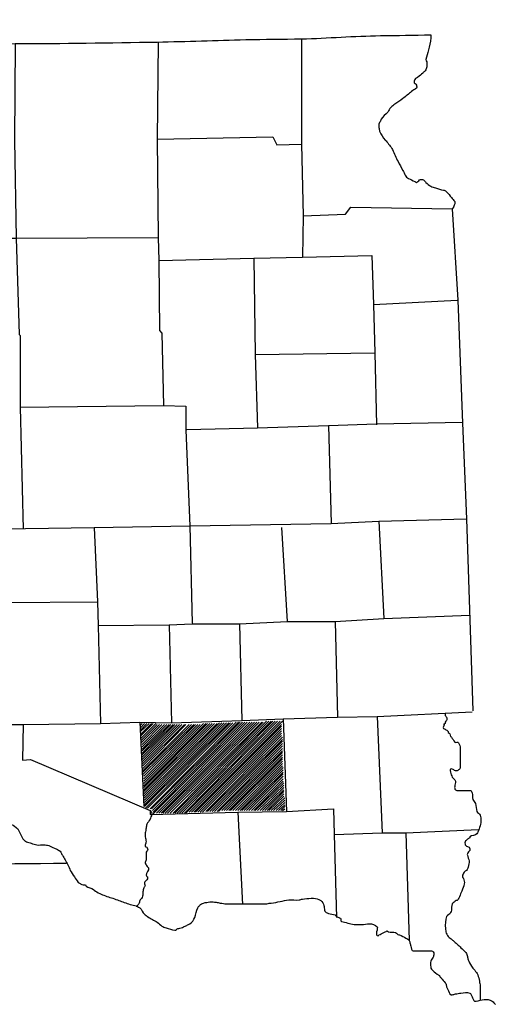
# Model space of a CAD drawing. Extents: x 1640392 to 2180867, y 15619447 to 16019263.
# Drawn here: x 2142507 to 2147478, y 15669048 to 15679340 of the extents above; entities that cross this region are included whole.
import ezdxf

# ---------------------------------------------------------------- set-up
doc = ezdxf.new("R2010")
doc.units = 0
doc.header["$MEASUREMENT"] = 0
doc.layers.add('L23', color=7, linetype='CONTINUOUS')
doc.layers.add('L24', color=7, linetype='CONTINUOUS')

msp = doc.modelspace()

# ---------------------------------------------------------------- linework, layer by layer
at = {"layer": 'L23', "color": 7, "linetype": 'CONTINUOUS'}
for p, q in [((2144069, 15673015), (2144094, 15671990)), ((2144803, 15673024), (2144828, 15672015)), ((2145803, 15673049), (2145828, 15672049)), ((2144786, 15671057), (2144836, 15670090)), ((2145794, 15670824), (2145819, 15669957))]:
    msp.add_line(p, q, dxfattribs=at)
at = {"layer": 'L23', "color": 7, "linetype": 'CONTINUOUS', "flags": 128}
for points in [[(2142461, 15679090), (2142453, 15678082), (2142469, 15677057), (2142503, 15676049), (2142511, 15676040), (2142511, 15675290), (2142544, 15674015)], [(2143953, 15679107), (2143944, 15678090), (2143953, 15677065), (2143961, 15676824), (2143969, 15676090), (2143994, 15676065), (2144011, 15675307)], [(2145453, 15679140), (2145453, 15678040), (2145469, 15677290), (2145461, 15676857)], [(2143944, 15678090), (2145153, 15678115), (2145194, 15678032), (2145453, 15678040)], [(2145469, 15677290), (2145911, 15677307), (2145969, 15677382), (2147028, 15677365)], [(2147028, 15677365), (2147086, 15676407), (2147136, 15675124), (2147178, 15674124), (2147244, 15672115)], [(2139378, 15677074), (2140486, 15677057), (2142469, 15677057), (2143953, 15677065)], [(2143961, 15676824), (2144953, 15676849), (2145461, 15676857), (2146186, 15676874), (2146203, 15676365), (2146219, 15675857), (2146236, 15675107)], [(2144953, 15676849), (2144969, 15675840), (2144994, 15675074)], [(2146203, 15676365), (2147078, 15676407)], [(2144969, 15675840), (2146219, 15675857)], [(2142511, 15675290), (2144011, 15675307), (2144244, 15675299), (2144244, 15675049), (2144286, 15674049), (2144311, 15673032)], [(2144253, 15675057), (2144994, 15675074), (2145736, 15675099), (2146236, 15675115), (2147136, 15675132)], [(2145736, 15675099), (2145761, 15674074)], [(2140578, 15673982), (2141311, 15673999), (2142086, 15674015), (2143286, 15674032), (2144286, 15674049), (2145761, 15674074), (2146261, 15674099), (2147178, 15674124)], [(2143286, 15674032), (2143319, 15673257), (2143328, 15673007), (2143353, 15671982)], [(2145244, 15674032), (2145303, 15673049)], [(2146261, 15674099), (2146311, 15673082)], [(2141203, 15673232), (2142094, 15673249), (2142328, 15673249), (2143319, 15673257)], [(2143328, 15673007), (2144069, 15673015), (2144311, 15673024), (2144803, 15673024), (2145303, 15673049), (2145803, 15673049), (2146311, 15673082), (2147211, 15673115)], [(2140653, 15671974), (2141311, 15671965), (2142378, 15671974), (2142544, 15671974), (2143353, 15671982), (2143761, 15671999), (2144094, 15671990), (2144828, 15672015), (2145261, 15672032), (2145828, 15672049), (2146244, 15672057), (2147236, 15672107)], [(2146244, 15672057), (2146294, 15670840)], [(2142544, 15671974), (2142536, 15671599), (2142619, 15671607), (2143869, 15671074), (2143869, 15671032), (2143869, 15671032)], [(2143761, 15671999), (2143803, 15671115)], [(2145261, 15672032), (2145294, 15671065)], [(2143869, 15671032), (2144786, 15671057), (2145294, 15671065), (2145786, 15671090), (2145794, 15670824), (2146294, 15670840), (2146544, 15670840), (2147303, 15670874)], [(2146544, 15670840), (2146578, 15669715)]]:
    msp.add_lwpolyline(points, dxfattribs=at)
at = {"layer": 'L23', "color": 7, "linetype": 'CONTINUOUS'}
for points, knots in [([(2131936, 15679340), (2132303, 15679318), (2132670, 15679296), (2133036, 15679274), (2133386, 15679252), (2133736, 15679235), (2134086, 15679224), (2134703, 15679203), (2135320, 15679185), (2135936, 15679165), (2136520, 15679146), (2137103, 15679117), (2137686, 15679107), (2138108, 15679100), (2138531, 15679101), (2138953, 15679099), (2139464, 15679096), (2139975, 15679093), (2140486, 15679090), (2141144, 15679087), (2141803, 15679088), (2142461, 15679090), (2142956, 15679092), (2143450, 15679098), (2143944, 15679107), (2144253, 15679113), (2144561, 15679125), (2144869, 15679132), (2145064, 15679136), (2145258, 15679136), (2145453, 15679140), (2145728, 15679147), (2146002, 15679169), (2146278, 15679174), (2146453, 15679176), (2146628, 15679179), (2146803, 15679182)], [0, 0, 0, 0, 0.074095, 0.074095, 0.074095, 0.144773, 0.144773, 0.144773, 0.269221, 0.269221, 0.269221, 0.386948, 0.386948, 0.386948, 0.472116, 0.472116, 0.472116, 0.575212, 0.575212, 0.575212, 0.708003, 0.708003, 0.708003, 0.807742, 0.807742, 0.807742, 0.869957, 0.869957, 0.869957, 0.909182, 0.909182, 0.909182, 0.964697, 0.964697, 0.964697, 1, 1, 1, 1]), ([(2146803, 15679182), (2146803, 15679171), (2146803, 15679160), (2146803, 15679149), (2146803, 15679106), (2146786, 15679065), (2146778, 15679024), (2146770, 15678990), (2146759, 15678957), (2146753, 15678924), (2146751, 15678915), (2146760, 15678907), (2146761, 15678899), (2146763, 15678883), (2146764, 15678865), (2146761, 15678849), (2146758, 15678834), (2146754, 15678819), (2146744, 15678807), (2146737, 15678797), (2146728, 15678790), (2146719, 15678782), (2146703, 15678768), (2146686, 15678754), (2146669, 15678740), (2146662, 15678734), (2146652, 15678731), (2146644, 15678724), (2146634, 15678715), (2146628, 15678701), (2146628, 15678690), (2146627, 15678679), (2146649, 15678669), (2146653, 15678657), (2146656, 15678648), (2146661, 15678631), (2146653, 15678624), (2146637, 15678610), (2146618, 15678603), (2146603, 15678590), (2146572, 15678566), (2146543, 15678539), (2146511, 15678515), (2146484, 15678495), (2146455, 15678477), (2146428, 15678457), (2146413, 15678447), (2146399, 15678436), (2146386, 15678424), (2146371, 15678410), (2146365, 15678389), (2146353, 15678374), (2146332, 15678347), (2146301, 15678328), (2146286, 15678299), (2146280, 15678287), (2146275, 15678276), (2146269, 15678265), (2146267, 15678260), (2146264, 15678254), (2146261, 15678249), (2146256, 15678239), (2146260, 15678226), (2146261, 15678215), (2146263, 15678201), (2146264, 15678187), (2146269, 15678174), (2146283, 15678139), (2146304, 15678110), (2146328, 15678082), (2146330, 15678079), (2146333, 15678077), (2146336, 15678074), (2146360, 15678045), (2146385, 15678015), (2146403, 15677982), (2146425, 15677941), (2146439, 15677897), (2146461, 15677857), (2146477, 15677826), (2146494, 15677796), (2146511, 15677765), (2146520, 15677749), (2146527, 15677732), (2146536, 15677715), (2146544, 15677701), (2146555, 15677689), (2146569, 15677682), (2146592, 15677671), (2146614, 15677660), (2146636, 15677649), (2146642, 15677646), (2146647, 15677643), (2146653, 15677640), (2146658, 15677637), (2146664, 15677645), (2146669, 15677649), (2146676, 15677653), (2146680, 15677661), (2146686, 15677665), (2146697, 15677672), (2146717, 15677674), (2146728, 15677665), (2146737, 15677658), (2146744, 15677648), (2146753, 15677640), (2146769, 15677626), (2146783, 15677608), (2146803, 15677599), (2146819, 15677591), (2146836, 15677587), (2146853, 15677582), (2146880, 15677573), (2146908, 15677565), (2146936, 15677557), (2146939, 15677556), (2146942, 15677558), (2146944, 15677557), (2146954, 15677554), (2146963, 15677548), (2146969, 15677540), (2146987, 15677521), (2147003, 15677502), (2147019, 15677482), (2147031, 15677468), (2147042, 15677455), (2147053, 15677440), (2147062, 15677427), (2147050, 15677407), (2147044, 15677390), (2147041, 15677381), (2147021, 15677358), (2147028, 15677365), (2147033, 15677371), (2147039, 15677376), (2147044, 15677382)], [0, 0, 0, 0, 0.013211, 0.013211, 0.013211, 0.063738, 0.063738, 0.063738, 0.104596, 0.104596, 0.104596, 0.115041, 0.115041, 0.115041, 0.134859, 0.134859, 0.134859, 0.152649, 0.152649, 0.152649, 0.166663, 0.166663, 0.166663, 0.192459, 0.192459, 0.192459, 0.20437, 0.20437, 0.20437, 0.219139, 0.219139, 0.219139, 0.235657, 0.235657, 0.235657, 0.248868, 0.248868, 0.248868, 0.272687, 0.272687, 0.272687, 0.319634, 0.319634, 0.319634, 0.359951, 0.359951, 0.359951, 0.381101, 0.381101, 0.381101, 0.404923, 0.404923, 0.404923, 0.444699, 0.444699, 0.444699, 0.45947, 0.45947, 0.45947, 0.466857, 0.466857, 0.466857, 0.480068, 0.480068, 0.480068, 0.496912, 0.496912, 0.496912, 0.539982, 0.539982, 0.539982, 0.544651, 0.544651, 0.544651, 0.58958, 0.58958, 0.58958, 0.644256, 0.644256, 0.644256, 0.68564, 0.68564, 0.68564, 0.707798, 0.707798, 0.707798, 0.726484, 0.726484, 0.726484, 0.756028, 0.756028, 0.756028, 0.763415, 0.763415, 0.763415, 0.770798, 0.770798, 0.770798, 0.780143, 0.780143, 0.780143, 0.79666, 0.79666, 0.79666, 0.810673, 0.810673, 0.810673, 0.836473, 0.836473, 0.836473, 0.85736, 0.85736, 0.85736, 0.891845, 0.891845, 0.891845, 0.895147, 0.895147, 0.895147, 0.907055, 0.907055, 0.907055, 0.937511, 0.937511, 0.937511, 0.95866, 0.95866, 0.95866, 0.978753, 0.978753, 0.978753, 0.990661, 0.990661, 0.990661, 1, 1, 1, 1]), ([(2139270, 15677299), (2139272, 15677276), (2139275, 15677254), (2139278, 15677232), (2139279, 15677220), (2139295, 15677216), (2139303, 15677207), (2139323, 15677183), (2139343, 15677160), (2139361, 15677132), (2139375, 15677111), (2139391, 15677088), (2139386, 15677065), (2139379, 15677029), (2139369, 15676993), (2139361, 15676957), (2139350, 15676904), (2139340, 15676851), (2139328, 15676799), (2139314, 15676739), (2139295, 15676682), (2139278, 15676624), (2139273, 15676607), (2139266, 15676590), (2139261, 15676574), (2139253, 15676547), (2139262, 15676517), (2139278, 15676490), (2139294, 15676462), (2139327, 15676457), (2139344, 15676432), (2139348, 15676427), (2139351, 15676421), (2139353, 15676415), (2139356, 15676408), (2139359, 15676397), (2139353, 15676390), (2139344, 15676380), (2139332, 15676376), (2139320, 15676374), (2139303, 15676370), (2139286, 15676365), (2139270, 15676365), (2139267, 15676365), (2139264, 15676365), (2139261, 15676365), (2139250, 15676365), (2139239, 15676365), (2139228, 15676365), (2139209, 15676365), (2139195, 15676385), (2139178, 15676390), (2139157, 15676397), (2139133, 15676403), (2139111, 15676399), (2139105, 15676397), (2139100, 15676394), (2139094, 15676390), (2139091, 15676388), (2139088, 15676386), (2139086, 15676382), (2139068, 15676347), (2139061, 15676311), (2139061, 15676274), (2139061, 15676249), (2139061, 15676224), (2139061, 15676199), (2139061, 15676179), (2139061, 15676160), (2139061, 15676140), (2139061, 15676115), (2139072, 15676090), (2139078, 15676065), (2139083, 15676043), (2139089, 15676021), (2139094, 15675999), (2139099, 15675982), (2139102, 15675965), (2139103, 15675949), (2139104, 15675924), (2139088, 15675901), (2139070, 15675882), (2139040, 15675852), (2139007, 15675834), (2138978, 15675807), (2138952, 15675783), (2138926, 15675759), (2138903, 15675732), (2138890, 15675717), (2138883, 15675697), (2138870, 15675682), (2138864, 15675676), (2138859, 15675671), (2138853, 15675665), (2138837, 15675650), (2138822, 15675635), (2138803, 15675624), (2138793, 15675617), (2138780, 15675620), (2138770, 15675624), (2138749, 15675630), (2138728, 15675635), (2138711, 15675649), (2138697, 15675660), (2138683, 15675671), (2138670, 15675682), (2138656, 15675693), (2138642, 15675704), (2138628, 15675715), (2138608, 15675731), (2138594, 15675753), (2138578, 15675774), (2138568, 15675786), (2138565, 15675803), (2138553, 15675815), (2138544, 15675825), (2138532, 15675829), (2138520, 15675832), (2138506, 15675835), (2138490, 15675838), (2138478, 15675832), (2138472, 15675829), (2138467, 15675826), (2138461, 15675824), (2138456, 15675821), (2138450, 15675818), (2138445, 15675815), (2138419, 15675802), (2138420, 15675761), (2138420, 15675732), (2138420, 15675729), (2138420, 15675726), (2138420, 15675724), (2138420, 15675710), (2138420, 15675696), (2138420, 15675682), (2138420, 15675664), (2138438, 15675651), (2138453, 15675640), (2138477, 15675623), (2138504, 15675614), (2138528, 15675599), (2138540, 15675591), (2138552, 15675585), (2138561, 15675574), (2138572, 15675561), (2138578, 15675546), (2138586, 15675532), (2138595, 15675515), (2138605, 15675500), (2138611, 15675482), (2138620, 15675454), (2138619, 15675426), (2138620, 15675399), (2138620, 15675382), (2138620, 15675365), (2138620, 15675349), (2138617, 15675301), (2138606, 15675254), (2138603, 15675207), (2138602, 15675193), (2138602, 15675179), (2138603, 15675165), (2138604, 15675148), (2138607, 15675132), (2138611, 15675115), (2138615, 15675097), (2138618, 15675075), (2138636, 15675065), (2138650, 15675058), (2138664, 15675059), (2138678, 15675057), (2138700, 15675054), (2138722, 15675051), (2138745, 15675049), (2138747, 15675048), (2138750, 15675049), (2138753, 15675049), (2138767, 15675048), (2138781, 15675047), (2138795, 15675040), (2138808, 15675033), (2138816, 15675021), (2138820, 15675007), (2138822, 15674999), (2138821, 15674990), (2138820, 15674982), (2138817, 15674962), (2138821, 15674933), (2138803, 15674924), (2138786, 15674915), (2138770, 15674907), (2138753, 15674899), (2138736, 15674890), (2138720, 15674882), (2138703, 15674874), (2138688, 15674866), (2138696, 15674840), (2138695, 15674824), (2138693, 15674810), (2138691, 15674795), (2138695, 15674782), (2138696, 15674778), (2138701, 15674777), (2138703, 15674774), (2138706, 15674769), (2138705, 15674761), (2138711, 15674757), (2138722, 15674750), (2138733, 15674749), (2138745, 15674749), (2138764, 15674748), (2138783, 15674747), (2138803, 15674749), (2138842, 15674751), (2138881, 15674755), (2138920, 15674757), (2138936, 15674758), (2138953, 15674760), (2138970, 15674757), (2138984, 15674754), (2138997, 15674746), (2139011, 15674740), (2139023, 15674735), (2139035, 15674733), (2139045, 15674724), (2139061, 15674708), (2139063, 15674685), (2139070, 15674665), (2139082, 15674626), (2139090, 15674587), (2139103, 15674549), (2139110, 15674528), (2139117, 15674509), (2139128, 15674490), (2139135, 15674478), (2139144, 15674467), (2139153, 15674457), (2139171, 15674436), (2139190, 15674417), (2139211, 15674399), (2139219, 15674392), (2139226, 15674385), (2139236, 15674382), (2139277, 15674370), (2139319, 15674364), (2139361, 15674357), (2139397, 15674351), (2139434, 15674349), (2139470, 15674340), (2139511, 15674330), (2139553, 15674318), (2139594, 15674307), (2139625, 15674299), (2139656, 15674290), (2139686, 15674282), (2139711, 15674275), (2139737, 15674274), (2139761, 15674265), (2139771, 15674262), (2139778, 15674255), (2139786, 15674249), (2139804, 15674236), (2139817, 15674218), (2139836, 15674207), (2139852, 15674198), (2139869, 15674194), (2139886, 15674190), (2139919, 15674183), (2139953, 15674177), (2139986, 15674174), (2140003, 15674172), (2140020, 15674173), (2140036, 15674174), (2140047, 15674174), (2140059, 15674185), (2140069, 15674182), (2140078, 15674179), (2140086, 15674176), (2140094, 15674174), (2140100, 15674168), (2140106, 15674162), (2140111, 15674157), (2140121, 15674147), (2140122, 15674129), (2140119, 15674115), (2140116, 15674098), (2140110, 15674082), (2140103, 15674065), (2140098, 15674054), (2140093, 15674043), (2140086, 15674032), (2140080, 15674022), (2140067, 15674017), (2140061, 15674007), (2140043, 15673975), (2140034, 15673941), (2140028, 15673907), (2140027, 15673901), (2140026, 15673896), (2140028, 15673890), (2140036, 15673862), (2140051, 15673839), (2140069, 15673815), (2140075, 15673809), (2140080, 15673804), (2140086, 15673799), (2140115, 15673776), (2140144, 15673752), (2140178, 15673749), (2140208, 15673745), (2140239, 15673764), (2140269, 15673765), (2140286, 15673766), (2140303, 15673767), (2140319, 15673765), (2140340, 15673763), (2140359, 15673756), (2140378, 15673749), (2140410, 15673735), (2140436, 15673709), (2140469, 15673699), (2140480, 15673695), (2140492, 15673693), (2140503, 15673690), (2140528, 15673683), (2140553, 15673672), (2140578, 15673665), (2140591, 15673661), (2140606, 15673663), (2140619, 15673665), (2140626, 15673666), (2140632, 15673668), (2140636, 15673674), (2140645, 15673684), (2140648, 15673695), (2140653, 15673707), (2140656, 15673715), (2140660, 15673723), (2140661, 15673732), (2140664, 15673745), (2140659, 15673760), (2140653, 15673774), (2140644, 15673793), (2140635, 15673810), (2140619, 15673824), (2140591, 15673850), (2140557, 15673866), (2140528, 15673890), (2140519, 15673898), (2140503, 15673903), (2140503, 15673915), (2140503, 15673921), (2140503, 15673926), (2140503, 15673932), (2140503, 15673940), (2140503, 15673949), (2140503, 15673957), (2140503, 15673971), (2140522, 15673980), (2140536, 15673982), (2140564, 15673985), (2140592, 15673983), (2140619, 15673982), (2140647, 15673980), (2140676, 15673985), (2140703, 15673974), (2140713, 15673969), (2140720, 15673963), (2140728, 15673957), (2140739, 15673949), (2140751, 15673942), (2140761, 15673932), (2140776, 15673916), (2140779, 15673894), (2140786, 15673874), (2140793, 15673854), (2140803, 15673835), (2140803, 15673815), (2140803, 15673790), (2140790, 15673765), (2140786, 15673740), (2140782, 15673718), (2140778, 15673696), (2140778, 15673674), (2140778, 15673662), (2140782, 15673651), (2140786, 15673640), (2140790, 15673628), (2140792, 15673614), (2140803, 15673607), (2140838, 15673586), (2140875, 15673578), (2140911, 15673565), (2140928, 15673559), (2140945, 15673555), (2140961, 15673549), (2140982, 15673540), (2140999, 15673525), (2141019, 15673515), (2141050, 15673501), (2141081, 15673488), (2141111, 15673474), (2141143, 15673459), (2141174, 15673446), (2141203, 15673424), (2141213, 15673415), (2141216, 15673402), (2141219, 15673390), (2141224, 15673376), (2141226, 15673362), (2141228, 15673349), (2141231, 15673321), (2141224, 15673293), (2141211, 15673265), (2141210, 15673262), (2141204, 15673268), (2141203, 15673265), (2141192, 15673232), (2141191, 15673198), (2141194, 15673165), (2141196, 15673151), (2141195, 15673137), (2141203, 15673124), (2141215, 15673101), (2141238, 15673092), (2141253, 15673074), (2141259, 15673066), (2141265, 15673058), (2141269, 15673049), (2141278, 15673033), (2141279, 15673015), (2141278, 15672999), (2141276, 15672980), (2141266, 15672964), (2141253, 15672949), (2141251, 15672946), (2141246, 15672951), (2141244, 15672949), (2141230, 15672931), (2141236, 15672899), (2141219, 15672882), (2141206, 15672868), (2141192, 15672854), (2141178, 15672840), (2141172, 15672835), (2141167, 15672829), (2141161, 15672824), (2141151, 15672814), (2141133, 15672820), (2141119, 15672815), (2141108, 15672811), (2141096, 15672806), (2141086, 15672799), (2141083, 15672796), (2141080, 15672793), (2141078, 15672790), (2141068, 15672780), (2141060, 15672769), (2141053, 15672757), (2141047, 15672747), (2141048, 15672734), (2141053, 15672724), (2141058, 15672712), (2141064, 15672702), (2141069, 15672690), (2141076, 15672677), (2141082, 15672663), (2141086, 15672649), (2141089, 15672638), (2141087, 15672626), (2141086, 15672615), (2141085, 15672606), (2141084, 15672597), (2141078, 15672590), (2141073, 15672585), (2141066, 15672585), (2141061, 15672582), (2141050, 15672574), (2141039, 15672565), (2141028, 15672557), (2141020, 15672551), (2141011, 15672547), (2141003, 15672540), (2140998, 15672536), (2140997, 15672528), (2140994, 15672524), (2140984, 15672506), (2140937, 15672489), (2140953, 15672474), (2140956, 15672471), (2140958, 15672468), (2140961, 15672465), (2140969, 15672457), (2140978, 15672449), (2140986, 15672440), (2141004, 15672422), (2141036, 15672426), (2141061, 15672424), (2141083, 15672421), (2141106, 15672428), (2141128, 15672424), (2141143, 15672421), (2141156, 15672414), (2141169, 15672407), (2141179, 15672402), (2141192, 15672400), (2141194, 15672390), (2141200, 15672362), (2141206, 15672335), (2141211, 15672307), (2141217, 15672279), (2141222, 15672251), (2141228, 15672224), (2141231, 15672209), (2141236, 15672195), (2141244, 15672182), (2141257, 15672161), (2141274, 15672144), (2141294, 15672132), (2141305, 15672125), (2141317, 15672122), (2141328, 15672115), (2141336, 15672110), (2141345, 15672104), (2141353, 15672099), (2141359, 15672094), (2141365, 15672089), (2141369, 15672082), (2141376, 15672072), (2141374, 15672059), (2141369, 15672049), (2141365, 15672037), (2141358, 15672027), (2141353, 15672015), (2141343, 15671991), (2141331, 15671966), (2141328, 15671940), (2141325, 15671918), (2141331, 15671896), (2141336, 15671874), (2141338, 15671865), (2141340, 15671856), (2141344, 15671849), (2141349, 15671841), (2141355, 15671836), (2141361, 15671832), (2141380, 15671819), (2141398, 15671806), (2141419, 15671799), (2141453, 15671787), (2141486, 15671776), (2141519, 15671765), (2141525, 15671765), (2141531, 15671765), (2141536, 15671765), (2141554, 15671765), (2141565, 15671744), (2141578, 15671732), (2141588, 15671722), (2141593, 15671708), (2141603, 15671699), (2141605, 15671697), (2141609, 15671700), (2141611, 15671699), (2141636, 15671673), (2141654, 15671641), (2141678, 15671615), (2141691, 15671601), (2141707, 15671589), (2141719, 15671574), (2141733, 15671556), (2141739, 15671533), (2141753, 15671515), (2141778, 15671482), (2141803, 15671449), (2141828, 15671415), (2141844, 15671393), (2141861, 15671371), (2141878, 15671349), (2141886, 15671337), (2141900, 15671332), (2141911, 15671324), (2141942, 15671301), (2141972, 15671279), (2142003, 15671257), (2142020, 15671245), (2142041, 15671239), (2142061, 15671232), (2142072, 15671228), (2142083, 15671225), (2142094, 15671224), (2142097, 15671223), (2142100, 15671224), (2142103, 15671224), (2142111, 15671222), (2142119, 15671217), (2142128, 15671215), (2142130, 15671215), (2142133, 15671216), (2142136, 15671215), (2142162, 15671210), (2142203, 15671200), (2142203, 15671174), (2142203, 15671154), (2142203, 15671135), (2142203, 15671115), (2142203, 15671098), (2142203, 15671082), (2142203, 15671065), (2142203, 15671037), (2142230, 15671015), (2142244, 15670990), (2142253, 15670976), (2142258, 15670962), (2142269, 15670948), (2142276, 15670941), (2142286, 15670942), (2142294, 15670940), (2142311, 15670937), (2142328, 15670934), (2142344, 15670932), (2142364, 15670929), (2142383, 15670935), (2142403, 15670932), (2142427, 15670928), (2142449, 15670914), (2142469, 15670898), (2142476, 15670894), (2142482, 15670889), (2142486, 15670882), (2142503, 15670855), (2142512, 15670825), (2142528, 15670798), (2142533, 15670790), (2142538, 15670781), (2142544, 15670774), (2142554, 15670763), (2142565, 15670753), (2142578, 15670748), (2142594, 15670742), (2142611, 15670737), (2142628, 15670732), (2142647, 15670726), (2142666, 15670720), (2142686, 15670715), (2142711, 15670710), (2142736, 15670717), (2142761, 15670715), (2142778, 15670714), (2142795, 15670713), (2142811, 15670707), (2142831, 15670700), (2142850, 15670691), (2142869, 15670682), (2142881, 15670677), (2142892, 15670671), (2142903, 15670665), (2142915, 15670659), (2142928, 15670652), (2142936, 15670640), (2142943, 15670630), (2142947, 15670618), (2142953, 15670607), (2142972, 15670573), (2142993, 15670541), (2143011, 15670507), (2143021, 15670488), (2143026, 15670467), (2143036, 15670448), (2143049, 15670426), (2143063, 15670404), (2143078, 15670382), (2143091, 15670362), (2143104, 15670342), (2143119, 15670323), (2143126, 15670316), (2143135, 15670311), (2143144, 15670307), (2143153, 15670303), (2143161, 15670301), (2143169, 15670298), (2143177, 15670296), (2143187, 15670301), (2143194, 15670298), (2143200, 15670296), (2143198, 15670285), (2143203, 15670282), (2143224, 15670267), (2143257, 15670265), (2143278, 15670248), (2143281, 15670246), (2143283, 15670242), (2143286, 15670240), (2143323, 15670217), (2143362, 15670196), (2143403, 15670182), (2143444, 15670168), (2143486, 15670155), (2143528, 15670140), (2143567, 15670127), (2143605, 15670112), (2143644, 15670098), (2143666, 15670091), (2143689, 15670088), (2143711, 15670082), (2143729, 15670076), (2143746, 15670068), (2143761, 15670057), (2143784, 15670039), (2143790, 15670008), (2143811, 15669990), (2143822, 15669981), (2143833, 15669973), (2143844, 15669965), (2143877, 15669944), (2143912, 15669928), (2143944, 15669907), (2143963, 15669895), (2143975, 15669876), (2143994, 15669865), (2144008, 15669858), (2144022, 15669854), (2144036, 15669848), (2144066, 15669838), (2144098, 15669827), (2144128, 15669823), (2144139, 15669822), (2144149, 15669838), (2144161, 15669840), (2144164, 15669841), (2144167, 15669839), (2144169, 15669840), (2144186, 15669844), (2144204, 15669849), (2144219, 15669857), (2144230, 15669862), (2144242, 15669868), (2144253, 15669873), (2144264, 15669879), (2144275, 15669885), (2144286, 15669890), (2144311, 15669903), (2144324, 15669931), (2144336, 15669957), (2144352, 15669989), (2144354, 15670025), (2144369, 15670057), (2144374, 15670066), (2144379, 15670074), (2144386, 15670082), (2144398, 15670094), (2144412, 15670103), (2144428, 15670107), (2144472, 15670119), (2144517, 15670122), (2144561, 15670115), (2144575, 15670113), (2144589, 15670109), (2144603, 15670107), (2144625, 15670104), (2144647, 15670098), (2144669, 15670098), (2144689, 15670098), (2144708, 15670098), (2144728, 15670098), (2144794, 15670098), (2144861, 15670098), (2144928, 15670098), (2144978, 15670098), (2145028, 15670098), (2145078, 15670098), (2145095, 15670098), (2145111, 15670105), (2145128, 15670107), (2145130, 15670107), (2145133, 15670107), (2145136, 15670107), (2145198, 15670112), (2145258, 15670134), (2145319, 15670140), (2145355, 15670144), (2145392, 15670135), (2145428, 15670140), (2145439, 15670142), (2145450, 15670147), (2145461, 15670148), (2145491, 15670153), (2145522, 15670155), (2145553, 15670157), (2145561, 15670157), (2145569, 15670157), (2145578, 15670157), (2145604, 15670156), (2145629, 15670149), (2145653, 15670132), (2145671, 15670119), (2145679, 15670101), (2145686, 15670082), (2145692, 15670066), (2145689, 15670048), (2145694, 15670032), (2145696, 15670026), (2145698, 15670020), (2145703, 15670015), (2145713, 15670006), (2145724, 15670003), (2145736, 15669998), (2145758, 15669991), (2145782, 15669991), (2145803, 15669982), (2145810, 15669979), (2145813, 15669969), (2145819, 15669965), (2145827, 15669961), (2145837, 15669961), (2145844, 15669957), (2145848, 15669955), (2145850, 15669950), (2145853, 15669948), (2145855, 15669947), (2145859, 15669950), (2145861, 15669948), (2145870, 15669943), (2145858, 15669918), (2145869, 15669915), (2145892, 15669910), (2145914, 15669904), (2145936, 15669898), (2145958, 15669893), (2145980, 15669887), (2146003, 15669882), (2146022, 15669882), (2146042, 15669882), (2146061, 15669882), (2146067, 15669882), (2146072, 15669882), (2146078, 15669882), (2146134, 15669882), (2146193, 15669911), (2146244, 15669857), (2146249, 15669852), (2146245, 15669846), (2146244, 15669840), (2146243, 15669818), (2146230, 15669796), (2146236, 15669773), (2146238, 15669767), (2146248, 15669763), (2146253, 15669765), (2146256, 15669766), (2146257, 15669772), (2146261, 15669773), (2146278, 15669782), (2146294, 15669790), (2146311, 15669798), (2146322, 15669804), (2146333, 15669810), (2146344, 15669815), (2146350, 15669818), (2146355, 15669808), (2146361, 15669807), (2146383, 15669801), (2146413, 15669806), (2146436, 15669798), (2146449, 15669795), (2146456, 15669777), (2146469, 15669773), (2146472, 15669773), (2146475, 15669774), (2146478, 15669773), (2146501, 15669765), (2146522, 15669753), (2146544, 15669740), (2146556, 15669733), (2146570, 15669728), (2146578, 15669715), (2146582, 15669707), (2146584, 15669699), (2146586, 15669690), (2146589, 15669679), (2146591, 15669668), (2146594, 15669657), (2146599, 15669639), (2146601, 15669607), (2146619, 15669607), (2146633, 15669607), (2146647, 15669607), (2146661, 15669607), (2146705, 15669607), (2146750, 15669607), (2146794, 15669607), (2146806, 15669607), (2146817, 15669609), (2146828, 15669598), (2146836, 15669591), (2146837, 15669582), (2146836, 15669573), (2146835, 15669562), (2146832, 15669551), (2146828, 15669540), (2146821, 15669525), (2146807, 15669514), (2146803, 15669498), (2146797, 15669480), (2146799, 15669459), (2146803, 15669440), (2146804, 15669432), (2146805, 15669423), (2146811, 15669415), (2146828, 15669394), (2146849, 15669381), (2146869, 15669365), (2146877, 15669359), (2146887, 15669355), (2146894, 15669348), (2146899, 15669344), (2146898, 15669336), (2146903, 15669332), (2146905, 15669329), (2146908, 15669326), (2146911, 15669323), (2146925, 15669307), (2146939, 15669290), (2146953, 15669273), (2146955, 15669271), (2146959, 15669268), (2146961, 15669265), (2146967, 15669255), (2146965, 15669242), (2146969, 15669232), (2146977, 15669212), (2146986, 15669193), (2146994, 15669173), (2146997, 15669168), (2146998, 15669162), (2147003, 15669157), (2147010, 15669149), (2147019, 15669147), (2147028, 15669148), (2147039, 15669150), (2147050, 15669155), (2147061, 15669157), (2147080, 15669160), (2147100, 15669163), (2147119, 15669165), (2147150, 15669169), (2147182, 15669183), (2147211, 15669165), (2147221, 15669159), (2147223, 15669149), (2147228, 15669140), (2147237, 15669124), (2147243, 15669107), (2147253, 15669090), (2147255, 15669087), (2147257, 15669083), (2147261, 15669082), (2147266, 15669080), (2147272, 15669081), (2147278, 15669082), (2147305, 15669085), (2147333, 15669096), (2147361, 15669098), (2147389, 15669101), (2147420, 15669102), (2147444, 15669082), (2147458, 15669071), (2147466, 15669060), (2147478, 15669048)], [0, 0, 0, 0, 0.002988, 0.002988, 0.002988, 0.00456, 0.00456, 0.00456, 0.008785, 0.008785, 0.008785, 0.01195, 0.01195, 0.01195, 0.016895, 0.016895, 0.016895, 0.024089, 0.024089, 0.024089, 0.032182, 0.032182, 0.032182, 0.034526, 0.034526, 0.034526, 0.038304, 0.038304, 0.038304, 0.042243, 0.042243, 0.042243, 0.043072, 0.043072, 0.043072, 0.044184, 0.044184, 0.044184, 0.045841, 0.045841, 0.045841, 0.048095, 0.048095, 0.048095, 0.048465, 0.048465, 0.048465, 0.049947, 0.049947, 0.049947, 0.052433, 0.052433, 0.052433, 0.055421, 0.055421, 0.055421, 0.056249, 0.056249, 0.056249, 0.056773, 0.056773, 0.056773, 0.061717, 0.061717, 0.061717, 0.065052, 0.065052, 0.065052, 0.067645, 0.067645, 0.067645, 0.071062, 0.071062, 0.071062, 0.074118, 0.074118, 0.074118, 0.076372, 0.076372, 0.076372, 0.079686, 0.079686, 0.079686, 0.084953, 0.084953, 0.084953, 0.089669, 0.089669, 0.089669, 0.092341, 0.092341, 0.092341, 0.093389, 0.093389, 0.093389, 0.096283, 0.096283, 0.096283, 0.097765, 0.097765, 0.097765, 0.100587, 0.100587, 0.100587, 0.10296, 0.10296, 0.10296, 0.105332, 0.105332, 0.105332, 0.108748, 0.108748, 0.108748, 0.110909, 0.110909, 0.110909, 0.112566, 0.112566, 0.112566, 0.114419, 0.114419, 0.114419, 0.115248, 0.115248, 0.115248, 0.116076, 0.116076, 0.116076, 0.119945, 0.119945, 0.119945, 0.120315, 0.120315, 0.120315, 0.122168, 0.122168, 0.122168, 0.124541, 0.124541, 0.124541, 0.128356, 0.128356, 0.128356, 0.130209, 0.130209, 0.130209, 0.132369, 0.132369, 0.132369, 0.134855, 0.134855, 0.134855, 0.138579, 0.138579, 0.138579, 0.140802, 0.140802, 0.140802, 0.147146, 0.147146, 0.147146, 0.148998, 0.148998, 0.148998, 0.151252, 0.151252, 0.151252, 0.153738, 0.153738, 0.153738, 0.155627, 0.155627, 0.155627, 0.158614, 0.158614, 0.158614, 0.158985, 0.158985, 0.158985, 0.160874, 0.160874, 0.160874, 0.162727, 0.162727, 0.162727, 0.163839, 0.163839, 0.163839, 0.166536, 0.166536, 0.166536, 0.169021, 0.169021, 0.169021, 0.171507, 0.171507, 0.171507, 0.173761, 0.173761, 0.173761, 0.175614, 0.175614, 0.175614, 0.176138, 0.176138, 0.176138, 0.176967, 0.176967, 0.176967, 0.178494, 0.178494, 0.178494, 0.181088, 0.181088, 0.181088, 0.186289, 0.186289, 0.186289, 0.188512, 0.188512, 0.188512, 0.190507, 0.190507, 0.190507, 0.192164, 0.192164, 0.192164, 0.194986, 0.194986, 0.194986, 0.200382, 0.200382, 0.200382, 0.203204, 0.203204, 0.203204, 0.205057, 0.205057, 0.205057, 0.208725, 0.208725, 0.208725, 0.210061, 0.210061, 0.210061, 0.215729, 0.215729, 0.215729, 0.220603, 0.220603, 0.220603, 0.226355, 0.226355, 0.226355, 0.23058, 0.23058, 0.23058, 0.233996, 0.233996, 0.233996, 0.235332, 0.235332, 0.235332, 0.238226, 0.238226, 0.238226, 0.240569, 0.240569, 0.240569, 0.245077, 0.245077, 0.245077, 0.247301, 0.247301, 0.247301, 0.248828, 0.248828, 0.248828, 0.25, 0.25, 0.25, 0.25126, 0.25126, 0.25126, 0.253532, 0.253532, 0.253532, 0.256349, 0.256349, 0.256349, 0.258342, 0.258342, 0.258342, 0.260232, 0.260232, 0.260232, 0.265868, 0.265868, 0.265868, 0.266759, 0.266759, 0.266759, 0.271345, 0.271345, 0.271345, 0.272606, 0.272606, 0.272606, 0.278188, 0.278188, 0.278188, 0.283169, 0.283169, 0.283169, 0.285842, 0.285842, 0.285842, 0.289086, 0.289086, 0.289086, 0.294668, 0.294668, 0.294668, 0.296505, 0.296505, 0.296505, 0.300732, 0.300732, 0.300732, 0.302959, 0.302959, 0.302959, 0.303955, 0.303955, 0.303955, 0.305947, 0.305947, 0.305947, 0.307356, 0.307356, 0.307356, 0.309628, 0.309628, 0.309628, 0.312841, 0.312841, 0.312841, 0.3189, 0.3189, 0.3189, 0.32079, 0.32079, 0.32079, 0.321681, 0.321681, 0.321681, 0.323018, 0.323018, 0.323018, 0.325245, 0.325245, 0.325245, 0.3297, 0.3297, 0.3297, 0.334177, 0.334177, 0.334177, 0.335784, 0.335784, 0.335784, 0.338011, 0.338011, 0.338011, 0.341404, 0.341404, 0.341404, 0.344648, 0.344648, 0.344648, 0.348755, 0.348755, 0.348755, 0.352347, 0.352347, 0.352347, 0.354185, 0.354185, 0.354185, 0.356178, 0.356178, 0.356178, 0.362383, 0.362383, 0.362383, 0.3652, 0.3652, 0.3652, 0.368792, 0.368792, 0.368792, 0.374175, 0.374175, 0.374175, 0.379758, 0.379758, 0.379758, 0.38175, 0.38175, 0.38175, 0.384022, 0.384022, 0.384022, 0.388565, 0.388565, 0.388565, 0.389011, 0.389011, 0.389011, 0.394376, 0.394376, 0.394376, 0.396648, 0.396648, 0.396648, 0.400428, 0.400428, 0.400428, 0.402034, 0.402034, 0.402034, 0.404744, 0.404744, 0.404744, 0.407733, 0.407733, 0.407733, 0.408179, 0.408179, 0.408179, 0.411986, 0.411986, 0.411986, 0.415135, 0.415135, 0.415135, 0.416396, 0.416396, 0.416396, 0.418668, 0.418668, 0.418668, 0.420661, 0.420661, 0.420661, 0.42129, 0.42129, 0.42129, 0.423518, 0.423518, 0.423518, 0.4253, 0.4253, 0.4253, 0.427292, 0.427292, 0.427292, 0.429692, 0.429692, 0.429692, 0.431474, 0.431474, 0.431474, 0.432883, 0.432883, 0.432883, 0.433879, 0.433879, 0.433879, 0.436107, 0.436107, 0.436107, 0.437713, 0.437713, 0.437713, 0.438709, 0.438709, 0.438709, 0.442188, 0.442188, 0.442188, 0.442818, 0.442818, 0.442818, 0.444708, 0.444708, 0.444708, 0.448816, 0.448816, 0.448816, 0.45238, 0.45238, 0.45238, 0.454779, 0.454779, 0.454779, 0.456385, 0.456385, 0.456385, 0.460929, 0.460929, 0.460929, 0.465472, 0.465472, 0.465472, 0.467872, 0.467872, 0.467872, 0.471652, 0.471652, 0.471652, 0.473645, 0.473645, 0.473645, 0.475251, 0.475251, 0.475251, 0.476511, 0.476511, 0.476511, 0.478293, 0.478293, 0.478293, 0.480285, 0.480285, 0.480285, 0.484512, 0.484512, 0.484512, 0.488104, 0.488104, 0.488104, 0.489513, 0.489513, 0.489513, 0.490773, 0.490773, 0.490773, 0.494365, 0.494365, 0.494365, 0.5, 0.5, 0.5, 0.50074, 0.50074, 0.50074, 0.503111, 0.503111, 0.503111, 0.504961, 0.504961, 0.504961, 0.505331, 0.505331, 0.505331, 0.510071, 0.510071, 0.510071, 0.512689, 0.512689, 0.512689, 0.515673, 0.515673, 0.515673, 0.521225, 0.521225, 0.521225, 0.524926, 0.524926, 0.524926, 0.526777, 0.526777, 0.526777, 0.531812, 0.531812, 0.531812, 0.53463, 0.53463, 0.53463, 0.536156, 0.536156, 0.536156, 0.536526, 0.536526, 0.536526, 0.537697, 0.537697, 0.537697, 0.538067, 0.538067, 0.538067, 0.541559, 0.541559, 0.541559, 0.54415, 0.54415, 0.54415, 0.546371, 0.546371, 0.546371, 0.550181, 0.550181, 0.550181, 0.55234, 0.55234, 0.55234, 0.55351, 0.55351, 0.55351, 0.555762, 0.555762, 0.555762, 0.558353, 0.558353, 0.558353, 0.561663, 0.561663, 0.561663, 0.56271, 0.56271, 0.56271, 0.566848, 0.566848, 0.566848, 0.568183, 0.568183, 0.568183, 0.570034, 0.570034, 0.570034, 0.572375, 0.572375, 0.572375, 0.575069, 0.575069, 0.575069, 0.578401, 0.578401, 0.578401, 0.580652, 0.580652, 0.580652, 0.58347, 0.58347, 0.58347, 0.585126, 0.585126, 0.585126, 0.586976, 0.586976, 0.586976, 0.588632, 0.588632, 0.588632, 0.593774, 0.593774, 0.593774, 0.596593, 0.596593, 0.596593, 0.600085, 0.600085, 0.600085, 0.603269, 0.603269, 0.603269, 0.604604, 0.604604, 0.604604, 0.605774, 0.605774, 0.605774, 0.606884, 0.606884, 0.606884, 0.607712, 0.607712, 0.607712, 0.611358, 0.611358, 0.611358, 0.611881, 0.611881, 0.611881, 0.617675, 0.617675, 0.617675, 0.623527, 0.623527, 0.623527, 0.629029, 0.629029, 0.629029, 0.632081, 0.632081, 0.632081, 0.634564, 0.634564, 0.634564, 0.638266, 0.638266, 0.638266, 0.640116, 0.640116, 0.640116, 0.645258, 0.645258, 0.645258, 0.648149, 0.648149, 0.648149, 0.650142, 0.650142, 0.650142, 0.654363, 0.654363, 0.654363, 0.656018, 0.656018, 0.656018, 0.656388, 0.656388, 0.656388, 0.658729, 0.658729, 0.658729, 0.660384, 0.660384, 0.660384, 0.662039, 0.662039, 0.662039, 0.665741, 0.665741, 0.665741, 0.670423, 0.670423, 0.670423, 0.671757, 0.671757, 0.671757, 0.673916, 0.673916, 0.673916, 0.679849, 0.679849, 0.679849, 0.681736, 0.681736, 0.681736, 0.68472, 0.68472, 0.68472, 0.687312, 0.687312, 0.687312, 0.696195, 0.696195, 0.696195, 0.702857, 0.702857, 0.702857, 0.705108, 0.705108, 0.705108, 0.705478, 0.705478, 0.705478, 0.713755, 0.713755, 0.713755, 0.718567, 0.718567, 0.718567, 0.720093, 0.720093, 0.720093, 0.724181, 0.724181, 0.724181, 0.725292, 0.725292, 0.725292, 0.728803, 0.728803, 0.728803, 0.731472, 0.731472, 0.731472, 0.733723, 0.733723, 0.733723, 0.734551, 0.734551, 0.734551, 0.736206, 0.736206, 0.736206, 0.739259, 0.739259, 0.739259, 0.740305, 0.740305, 0.740305, 0.741476, 0.741476, 0.741476, 0.741999, 0.741999, 0.741999, 0.742369, 0.742369, 0.742369, 0.743895, 0.743895, 0.743895, 0.746948, 0.746948, 0.746948, 0.75, 0.75, 0.75, 0.756928, 0.756928, 0.756928, 0.758908, 0.758908, 0.758908, 0.778926, 0.778926, 0.778926, 0.780905, 0.780905, 0.780905, 0.788887, 0.788887, 0.788887, 0.791101, 0.791101, 0.791101, 0.7925, 0.7925, 0.7925, 0.799141, 0.799141, 0.799141, 0.803567, 0.803567, 0.803567, 0.805782, 0.805782, 0.805782, 0.814744, 0.814744, 0.814744, 0.819694, 0.819694, 0.819694, 0.820685, 0.820685, 0.820685, 0.829537, 0.829537, 0.829537, 0.834487, 0.834487, 0.834487, 0.837617, 0.837617, 0.837617, 0.8417, 0.8417, 0.8417, 0.84834, 0.84834, 0.84834, 0.85329, 0.85329, 0.85329, 0.869126, 0.869126, 0.869126, 0.873208, 0.873208, 0.873208, 0.876338, 0.876338, 0.876338, 0.880419, 0.880419, 0.880419, 0.886191, 0.886191, 0.886191, 0.89312, 0.89312, 0.89312, 0.89625, 0.89625, 0.89625, 0.905376, 0.905376, 0.905376, 0.908945, 0.908945, 0.908945, 0.91116, 0.91116, 0.91116, 0.912559, 0.912559, 0.912559, 0.92029, 0.92029, 0.92029, 0.92169, 0.92169, 0.92169, 0.925772, 0.925772, 0.925772, 0.93331, 0.93331, 0.93331, 0.935524, 0.935524, 0.935524, 0.938654, 0.938654, 0.938654, 0.942735, 0.942735, 0.942735, 0.949733, 0.949733, 0.949733, 0.960622, 0.960622, 0.960622, 0.964191, 0.964191, 0.964191, 0.970832, 0.970832, 0.970832, 0.972232, 0.972232, 0.972232, 0.974212, 0.974212, 0.974212, 0.984306, 0.984306, 0.984306, 0.994401, 0.994401, 0.994401, 1, 1, 1, 1]), ([(2146953, 15672090), (2146953, 15672085), (2146953, 15672079), (2146953, 15672074), (2146953, 15672063), (2146966, 15672057), (2146969, 15672049), (2146973, 15672039), (2146973, 15672025), (2146969, 15672015), (2146967, 15672008), (2146956, 15672005), (2146953, 15671999), (2146950, 15671994), (2146954, 15671986), (2146953, 15671982), (2146951, 15671977), (2146936, 15671975), (2146936, 15671974), (2146936, 15671973), (2146944, 15671975), (2146944, 15671974), (2146948, 15671967), (2146924, 15671939), (2146936, 15671932), (2146941, 15671929), (2146947, 15671927), (2146953, 15671924), (2146964, 15671916), (2146976, 15671909), (2146986, 15671899), (2146988, 15671896), (2146985, 15671892), (2146986, 15671890), (2146990, 15671884), (2146999, 15671880), (2147003, 15671874), (2147007, 15671866), (2147006, 15671855), (2147011, 15671849), (2147013, 15671845), (2147017, 15671843), (2147019, 15671840), (2147032, 15671825), (2147040, 15671805), (2147053, 15671790), (2147062, 15671780), (2147086, 15671795), (2147094, 15671782), (2147105, 15671763), (2147111, 15671744), (2147111, 15671724), (2147111, 15671707), (2147111, 15671690), (2147111, 15671674), (2147111, 15671624), (2147111, 15671574), (2147111, 15671524), (2147111, 15671513), (2147103, 15671506), (2147094, 15671498), (2147084, 15671490), (2147071, 15671488), (2147061, 15671490), (2147050, 15671492), (2147039, 15671504), (2147028, 15671507), (2147023, 15671508), (2147015, 15671512), (2147011, 15671507), (2147003, 15671497), (2147008, 15671484), (2147011, 15671474), (2147015, 15671457), (2147020, 15671440), (2147028, 15671424), (2147035, 15671407), (2147059, 15671399), (2147061, 15671382), (2147063, 15671363), (2147054, 15671343), (2147053, 15671324), (2147052, 15671318), (2147052, 15671312), (2147053, 15671307), (2147053, 15671301), (2147055, 15671294), (2147061, 15671290), (2147080, 15671279), (2147100, 15671282), (2147119, 15671282), (2147136, 15671282), (2147153, 15671282), (2147169, 15671282), (2147180, 15671282), (2147192, 15671282), (2147203, 15671282), (2147208, 15671282), (2147214, 15671282), (2147219, 15671282), (2147229, 15671282), (2147233, 15671267), (2147236, 15671257), (2147243, 15671235), (2147236, 15671211), (2147244, 15671190), (2147250, 15671175), (2147263, 15671163), (2147269, 15671148), (2147280, 15671123), (2147275, 15671091), (2147286, 15671065), (2147293, 15671049), (2147313, 15671041), (2147319, 15671024), (2147325, 15671007), (2147328, 15670990), (2147328, 15670974), (2147327, 15670954), (2147325, 15670935), (2147319, 15670915), (2147312, 15670892), (2147303, 15670871), (2147294, 15670848), (2147292, 15670843), (2147289, 15670837), (2147286, 15670832), (2147273, 15670808), (2147227, 15670818), (2147211, 15670798), (2147209, 15670797), (2147213, 15670792), (2147211, 15670790), (2147204, 15670784), (2147194, 15670780), (2147186, 15670774), (2147177, 15670766), (2147167, 15670759), (2147161, 15670748), (2147156, 15670741), (2147159, 15670731), (2147161, 15670724), (2147163, 15670718), (2147165, 15670712), (2147169, 15670707), (2147177, 15670697), (2147194, 15670700), (2147203, 15670690), (2147210, 15670681), (2147213, 15670667), (2147211, 15670657), (2147208, 15670645), (2147188, 15670637), (2147186, 15670623), (2147185, 15670618), (2147185, 15670612), (2147186, 15670607), (2147189, 15670587), (2147201, 15670568), (2147203, 15670548), (2147205, 15670527), (2147200, 15670504), (2147194, 15670482), (2147191, 15670470), (2147186, 15670459), (2147178, 15670448), (2147174, 15670443), (2147165, 15670445), (2147161, 15670440), (2147149, 15670428), (2147141, 15670414), (2147136, 15670398), (2147133, 15670391), (2147133, 15670381), (2147136, 15670373), (2147137, 15670370), (2147143, 15670369), (2147144, 15670365), (2147151, 15670346), (2147158, 15670326), (2147153, 15670307), (2147146, 15670282), (2147138, 15670256), (2147128, 15670232), (2147119, 15670212), (2147111, 15670193), (2147103, 15670173), (2147098, 15670162), (2147093, 15670151), (2147086, 15670140), (2147082, 15670135), (2147075, 15670135), (2147069, 15670132), (2147054, 15670122), (2147037, 15670115), (2147028, 15670098), (2147016, 15670078), (2147025, 15670053), (2147019, 15670032), (2147017, 15670023), (2147015, 15670015), (2147011, 15670007), (2147002, 15669989), (2146979, 15669983), (2146969, 15669965), (2146965, 15669957), (2146962, 15669949), (2146961, 15669940), (2146953, 15669896), (2146951, 15669851), (2146961, 15669807), (2146965, 15669788), (2146972, 15669771), (2146986, 15669757), (2146999, 15669744), (2147015, 15669736), (2147028, 15669723), (2147030, 15669721), (2147033, 15669718), (2147036, 15669715), (2147063, 15669690), (2147092, 15669665), (2147119, 15669640), (2147137, 15669624), (2147154, 15669609), (2147169, 15669590), (2147179, 15669578), (2147182, 15669563), (2147186, 15669548), (2147189, 15669537), (2147190, 15669526), (2147194, 15669515), (2147203, 15669492), (2147215, 15669470), (2147228, 15669448), (2147246, 15669416), (2147280, 15669392), (2147294, 15669357), (2147303, 15669335), (2147307, 15669313), (2147311, 15669290), (2147314, 15669274), (2147319, 15669257), (2147319, 15669240), (2147319, 15669204), (2147319, 15669168), (2147319, 15669132), (2147319, 15669118), (2147319, 15669104), (2147319, 15669090)], [0, 0, 0, 0, 0.004458, 0.004458, 0.004458, 0.012491, 0.012491, 0.012491, 0.021404, 0.021404, 0.021404, 0.027706, 0.027706, 0.027706, 0.032164, 0.032164, 0.032164, 0.037147, 0.037147, 0.037147, 0.039375, 0.039375, 0.039375, 0.050738, 0.050738, 0.050738, 0.055722, 0.055722, 0.055722, 0.066863, 0.066863, 0.066863, 0.06909, 0.06909, 0.06909, 0.075395, 0.075395, 0.075395, 0.082441, 0.082441, 0.082441, 0.085589, 0.085589, 0.085589, 0.10166, 0.10166, 0.10166, 0.113021, 0.113021, 0.113021, 0.129243, 0.129243, 0.129243, 0.142614, 0.142614, 0.142614, 0.182728, 0.182728, 0.182728, 0.190763, 0.190763, 0.190763, 0.19995, 0.19995, 0.19995, 0.209914, 0.209914, 0.209914, 0.214369, 0.214369, 0.214369, 0.223282, 0.223282, 0.223282, 0.237376, 0.237376, 0.237376, 0.251643, 0.251643, 0.251643, 0.267399, 0.267399, 0.267399, 0.271857, 0.271857, 0.271857, 0.276838, 0.276838, 0.276838, 0.292594, 0.292594, 0.292594, 0.305965, 0.305965, 0.305965, 0.31488, 0.31488, 0.31488, 0.319335, 0.319335, 0.319335, 0.32737, 0.32737, 0.32737, 0.345335, 0.345335, 0.345335, 0.358329, 0.358329, 0.358329, 0.381054, 0.381054, 0.381054, 0.395323, 0.395323, 0.395323, 0.408878, 0.408878, 0.408878, 0.424634, 0.424634, 0.424634, 0.443675, 0.443675, 0.443675, 0.448658, 0.448658, 0.448658, 0.470605, 0.470605, 0.470605, 0.472832, 0.472832, 0.472832, 0.480868, 0.480868, 0.480868, 0.490322, 0.490322, 0.490322, 0.497007, 0.497007, 0.497007, 0.501993, 0.501993, 0.501993, 0.511959, 0.511959, 0.511959, 0.521149, 0.521149, 0.521149, 0.53229, 0.53229, 0.53229, 0.536748, 0.536748, 0.536748, 0.55297, 0.55297, 0.55297, 0.570937, 0.570937, 0.570937, 0.580902, 0.580902, 0.580902, 0.585885, 0.585885, 0.585885, 0.598879, 0.598879, 0.598879, 0.605565, 0.605565, 0.605565, 0.608715, 0.608715, 0.608715, 0.624474, 0.624474, 0.624474, 0.645615, 0.645615, 0.645615, 0.662585, 0.662585, 0.662585, 0.67255, 0.67255, 0.67255, 0.677532, 0.677532, 0.677532, 0.691799, 0.691799, 0.691799, 0.709766, 0.709766, 0.709766, 0.716813, 0.716813, 0.716813, 0.732569, 0.732569, 0.732569, 0.739616, 0.739616, 0.739616, 0.775275, 0.775275, 0.775275, 0.790223, 0.790223, 0.790223, 0.804492, 0.804492, 0.804492, 0.807643, 0.807643, 0.807643, 0.83762, 0.83762, 0.83762, 0.856529, 0.856529, 0.856529, 0.86853, 0.86853, 0.86853, 0.877717, 0.877717, 0.877717, 0.89765, 0.89765, 0.89765, 0.92796, 0.92796, 0.92796, 0.946334, 0.946334, 0.946334, 0.959889, 0.959889, 0.959889, 0.98886, 0.98886, 0.98886, 1, 1, 1, 1]), ([(2143869, 15671074), (2143875, 15671068), (2143880, 15671062), (2143886, 15671057), (2143892, 15671051), (2143888, 15671040), (2143886, 15671032), (2143882, 15671015), (2143877, 15670998), (2143869, 15670982), (2143861, 15670963), (2143841, 15670951), (2143836, 15670932), (2143833, 15670918), (2143830, 15670904), (2143828, 15670890), (2143825, 15670874), (2143822, 15670857), (2143819, 15670840), (2143817, 15670826), (2143819, 15670812), (2143819, 15670798), (2143820, 15670782), (2143828, 15670765), (2143828, 15670748), (2143828, 15670737), (2143821, 15670726), (2143819, 15670715), (2143818, 15670710), (2143818, 15670704), (2143819, 15670698), (2143821, 15670692), (2143832, 15670695), (2143836, 15670690), (2143843, 15670681), (2143847, 15670666), (2143844, 15670657), (2143843, 15670651), (2143828, 15670648), (2143828, 15670640), (2143828, 15670632), (2143828, 15670624), (2143828, 15670615), (2143828, 15670612), (2143828, 15670610), (2143828, 15670607), (2143828, 15670590), (2143828, 15670573), (2143828, 15670557), (2143828, 15670545), (2143817, 15670534), (2143819, 15670524), (2143821, 15670518), (2143825, 15670512), (2143828, 15670507), (2143835, 15670495), (2143846, 15670486), (2143853, 15670474), (2143865, 15670451), (2143824, 15670422), (2143828, 15670398), (2143829, 15670390), (2143845, 15670382), (2143844, 15670373), (2143844, 15670366), (2143841, 15670356), (2143836, 15670348), (2143830, 15670338), (2143815, 15670334), (2143811, 15670323), (2143809, 15670318), (2143810, 15670312), (2143811, 15670307), (2143812, 15670301), (2143820, 15670296), (2143819, 15670290), (2143818, 15670281), (2143805, 15670275), (2143803, 15670265), (2143799, 15670252), (2143796, 15670238), (2143794, 15670223), (2143793, 15670212), (2143796, 15670201), (2143794, 15670190), (2143793, 15670181), (2143790, 15670173), (2143786, 15670165), (2143780, 15670152), (2143768, 15670144), (2143761, 15670132), (2143756, 15670122), (2143759, 15670108), (2143753, 15670098), (2143750, 15670095), (2143747, 15670093), (2143744, 15670090), (2143739, 15670082), (2143733, 15670073), (2143728, 15670065)], [0, 0, 0, 0, 0.021264, 0.021264, 0.021264, 0.043813, 0.043813, 0.043813, 0.091352, 0.091352, 0.091352, 0.145547, 0.145547, 0.145547, 0.183867, 0.183867, 0.183867, 0.229589, 0.229589, 0.229589, 0.267174, 0.267174, 0.267174, 0.312896, 0.312896, 0.312896, 0.343886, 0.343886, 0.343886, 0.358921, 0.358921, 0.358921, 0.37573, 0.37573, 0.37573, 0.406726, 0.406726, 0.406726, 0.427977, 0.427977, 0.427977, 0.450527, 0.450527, 0.450527, 0.458049, 0.458049, 0.458049, 0.503148, 0.503148, 0.503148, 0.534137, 0.534137, 0.534137, 0.55095, 0.55095, 0.55095, 0.58853, 0.58853, 0.58853, 0.659845, 0.659845, 0.659845, 0.686943, 0.686943, 0.686943, 0.710711, 0.710711, 0.710711, 0.742601, 0.742601, 0.742601, 0.757637, 0.757637, 0.757637, 0.774437, 0.774437, 0.774437, 0.801535, 0.801535, 0.801535, 0.839865, 0.839865, 0.839865, 0.869928, 0.869928, 0.869928, 0.893696, 0.893696, 0.893696, 0.931283, 0.931283, 0.931283, 0.96227, 0.96227, 0.96227, 0.972902, 0.972902, 0.972902, 1, 1, 1, 1]), ([(2131436, 15670798), (2131753, 15670776), (2132070, 15670754), (2132386, 15670732), (2132792, 15670703), (2133197, 15670683), (2133603, 15670665), (2134239, 15670637), (2134875, 15670611), (2135511, 15670590), (2135878, 15670578), (2136245, 15670567), (2136611, 15670557), (2136836, 15670551), (2137061, 15670544), (2137286, 15670540), (2137661, 15670534), (2138036, 15670529), (2138411, 15670524), (2138753, 15670518), (2139094, 15670512), (2139436, 15670507), (2139903, 15670500), (2140369, 15670503), (2140836, 15670507), (2141556, 15670512), (2142275, 15670518), (2142994, 15670524)], [0, 0, 0, 0, 0.082346, 0.082346, 0.082346, 0.187707, 0.187707, 0.187707, 0.352843, 0.352843, 0.352843, 0.448002, 0.448002, 0.448002, 0.506385, 0.506385, 0.506385, 0.603672, 0.603672, 0.603672, 0.692313, 0.692313, 0.692313, 0.813368, 0.813368, 0.813368, 1, 1, 1, 1])]:
    msp.add_open_spline(points, degree=3, knots=knots, dxfattribs=at)
at = {"layer": 'L24', "color": 1, "linetype": 'CONTINUOUS', "flags": 128}
for points in [[(2143769, 15671899), (2143861, 15671982)], [(2143769, 15671915), (2143836, 15671982)], [(2143769, 15671940), (2143811, 15671982)], [(2143769, 15671965), (2143786, 15671982)], [(2143778, 15671832), (2143928, 15671982)], [(2143778, 15671857), (2143903, 15671982)], [(2143778, 15671874), (2143886, 15671982)], [(2143778, 15671782), (2143969, 15671974)], [(2143778, 15671807), (2143944, 15671974)], [(2143786, 15671557), (2144203, 15671974)], [(2143786, 15671582), (2144178, 15671974)], [(2143786, 15671607), (2144153, 15671974)], [(2143786, 15671632), (2144128, 15671974)], [(2143786, 15671657), (2144111, 15671974)], [(2143786, 15671674), (2144086, 15671974)], [(2143786, 15671699), (2144069, 15671974)], [(2143786, 15671715), (2144044, 15671974)], [(2143786, 15671740), (2144019, 15671974)], [(2143786, 15671765), (2143994, 15671974)], [(2143794, 15671449), (2144328, 15671974)], [(2143794, 15671474), (2144303, 15671974)], [(2143794, 15671490), (2144278, 15671974)], [(2143794, 15671515), (2144244, 15671974)], [(2143794, 15671540), (2144228, 15671974)], [(2143803, 15671224), (2144569, 15671982)], [(2143803, 15671248), (2144544, 15671982)], [(2143803, 15671274), (2144519, 15671982)], [(2143803, 15671290), (2144494, 15671982)], [(2143803, 15671315), (2144469, 15671982)], [(2143803, 15671332), (2144453, 15671982)], [(2143803, 15671357), (2144428, 15671982)], [(2143803, 15671382), (2144394, 15671974)], [(2143803, 15671407), (2144369, 15671974)], [(2143803, 15671432), (2144344, 15671974)], [(2143811, 15671115), (2144694, 15671990)], [(2143811, 15671132), (2144669, 15671990)], [(2143811, 15671157), (2144644, 15671990)], [(2143811, 15671182), (2144619, 15671990)], [(2143811, 15671207), (2144594, 15671990)], [(2143828, 15671098), (2143828, 15671107), (2144711, 15671990)], [(2143844, 15671098), (2144736, 15671990)], [(2143869, 15671090), (2144769, 15671999)], [(2143886, 15671090), (2144794, 15671999)], [(2143894, 15671074), (2144811, 15671999)], [(2143903, 15671040), (2144861, 15671999)], [(2143903, 15671057), (2144836, 15671999)], [(2143936, 15671048), (2144886, 15671999)], [(2143961, 15671048), (2144911, 15671999)], [(2143986, 15671048), (2144936, 15671999)], [(2144003, 15671048), (2144961, 15671999)], [(2144028, 15671048), (2144986, 15671999)], [(2144053, 15671048), (2145011, 15671999)], [(2144078, 15671048), (2145036, 15671999)], [(2144111, 15671048), (2145053, 15671999)], [(2144128, 15671048), (2145086, 15672007)], [(2144153, 15671048), (2145111, 15672007)], [(2144178, 15671048), (2145136, 15672007)], [(2144203, 15671048), (2145153, 15672007)], [(2144228, 15671048), (2145178, 15672007)], [(2144244, 15671048), (2145203, 15672007)], [(2144278, 15671057), (2145228, 15672007)], [(2144303, 15671057), (2145244, 15671999), (2145253, 15672007)], [(2144328, 15671057), (2145244, 15671974)], [(2144344, 15671057), (2145244, 15671957)], [(2144369, 15671057), (2145244, 15671932)], [(2144394, 15671057), (2145244, 15671907)], [(2144419, 15671057), (2145244, 15671882)], [(2144453, 15671065), (2145244, 15671857)], [(2144469, 15671065), (2145253, 15671840)], [(2144494, 15671065), (2145253, 15671815)], [(2144519, 15671065), (2145253, 15671799)], [(2144544, 15671065), (2145253, 15671774)], [(2144569, 15671065), (2145253, 15671749)], [(2144586, 15671065), (2145253, 15671724)], [(2144619, 15671074), (2145253, 15671699)], [(2144644, 15671074), (2145253, 15671682)], [(2144669, 15671074), (2145253, 15671657)], [(2144694, 15671074), (2145253, 15671632)], [(2144711, 15671074), (2145253, 15671615)], [(2144736, 15671074), (2145253, 15671590)], [(2144761, 15671074), (2145253, 15671565)], [(2144786, 15671074), (2145253, 15671540)], [(2144811, 15671074), (2145261, 15671524)], [(2144828, 15671074), (2145261, 15671498)], [(2144853, 15671074), (2145261, 15671474)], [(2144878, 15671074), (2145261, 15671457)], [(2144903, 15671074), (2145261, 15671432)], [(2144928, 15671074), (2145261, 15671407)], [(2144953, 15671074), (2145261, 15671382)], [(2144969, 15671074), (2145269, 15671365)], [(2144994, 15671074), (2145269, 15671340)], [(2145019, 15671074), (2145269, 15671315)], [(2145044, 15671074), (2145269, 15671290)], [(2145069, 15671074), (2145269, 15671274)], [(2145094, 15671074), (2145269, 15671248)], [(2145111, 15671074), (2145269, 15671224)], [(2145136, 15671074), (2145278, 15671207)], [(2145161, 15671074), (2145278, 15671182)], [(2145186, 15671074), (2145278, 15671157)], [(2145211, 15671074), (2145278, 15671132)], [(2145236, 15671074), (2145278, 15671115)], [(2145253, 15671074), (2145278, 15671090)]]:
    msp.add_lwpolyline(points, dxfattribs=at)

doc.saveas('drawing.dxf')
